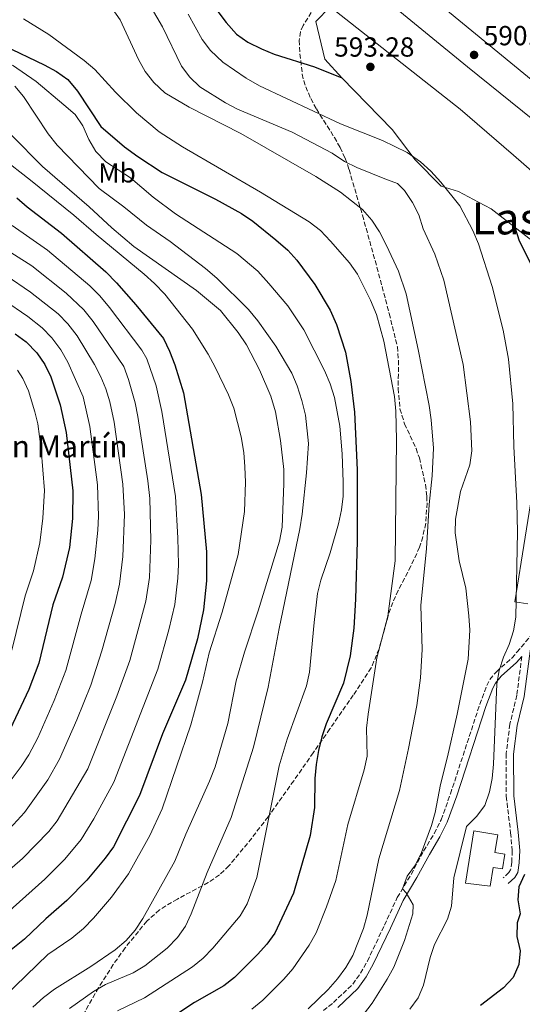
# Model space of a CAD drawing. Units: metres. Extents: x 604142 to 607591, y 4722277 to 4724640.
# Drawn here: x 605007 to 605190, y 4723519 to 4723877 of the extents above; entities that cross this region are included whole.
import ezdxf
from ezdxf.enums import TextEntityAlignment as Align

# ---------------------------------------------------------------- set-up
doc = ezdxf.new("R2010")
doc.units = ezdxf.units.M
doc.header["$MEASUREMENT"] = 0
doc.linetypes.add('DGN Style 3', pattern=[2.435890702152634, 1.739921930109024, -0.6959687720436097])
for name, color, linetype, lineweight in [('Camino', 7, 'DGN Style 3', 0), ('Cota de punto acotado terreno', 7, 'Continuous', 0), ('Curva de nivel directora', 30, 'Continuous', 30), ('Curva de nivel intermedia', 30, 'Continuous', 0), ('Depósito de agua a nivel', 4, 'Continuous', 0), ('Estanque', 4, 'Continuous', 0), ('Etiqueta de uso rústico', 92, 'Continuous', 0), ('Línea  de muro-pared o tapia', 1, 'Continuous', 13), ('Línea de bordillo', 7, 'Continuous', 13), ('Línea de muro de contención', 1, 'Continuous', 13), ('Margen derecho', 7, 'Continuous', 0), ('Punto acotado terreno (símbolo)', 7, 'Continuous', 0), ('Texto de Iglesia-ermita', 51, 'Continuous', 0), ('Texto de rotulación de espacio menor sin especificar', 7, 'Continuous', 0), ('Zona arbolada', 92, 'DGN Style 3', 0)]:
    doc.layers.add(name, color=color, linetype=linetype, lineweight=lineweight)
doc.styles.add('Style-Arial', font='arial.ttf')

# ---------------------------------------------------------------- blocks, each defined once
blk = doc.blocks.new('5PATER')
at = {"layer": 'Estanque', "linetype": 'Continuous', "lineweight": 0}
h = blk.add_hatch(color=51, dxfattribs=at)
edge = h.paths.add_edge_path()
edge.add_ellipse((0, 0), major_axis=(-0.1095731443231308, -0.1110710700762829), ratio=0.9994222409660317, start_angle=0, end_angle=360)

msp = doc.modelspace()

# ---------------------------------------------------------------- linework, layer by layer
at = {"layer": 'Camino', "color": 7, "linetype": 'DGN Style 3', "lineweight": 0}
for points in [[(605117.449999998, 4723517.170000002, 613.3600000000006), (605121.109999999, 4723520.07, 613.2599999999948), (605128.1099999996, 4723526.800000001, 612.5800000000019), (605130.9899999986, 4723530.740000002, 612.3399999999966), (605133.4299999994, 4723535.100000001, 612), (605139.6499999977, 4723548.16, 611.4199999999983), (605144.2899999978, 4723558.230000001, 610.5000000000001), (605149.3199999993, 4723566.62, 609.9400000000024), (605153.8599999989, 4723575.060000001, 609.759999999995), (605157.7100000001, 4723581.450000001, 609.0899999999965), (605160.219999998, 4723586.450000001, 608.6799999999931), (605163.6199999999, 4723595.83, 608.0800000000019), (605174.2399999971, 4723628.32, 605.3300000000017), (605176.7800000008, 4723635.110000002, 604.7899999999937), (605177.9499999997, 4723637.310000001, 604.6300000000047), (605180.2699999998, 4723640.16, 604.4199999999983), (605185.9099999992, 4723645.12, 604.2599999999948), (605187.7300000008, 4723647.25, 604.029999999999), (605201.229999999, 4723663.040000002, 601.1100000000006)], [(605189.5100000022, 4723645.650000002, 604), (605187.7199999974, 4723631.630000001, 603.9700000000013), (605185.1999999983, 4723621.109999999, 603.529999999999), (605183.8099999981, 4723610.440000001, 602.8699999999955), (605183.8599999995, 4723594.960000004, 601.4799999999963), (605185.4599999998, 4723581.699999999, 600.6900000000023), (605186.010000002, 4723575.220000002, 600.6900000000023), (605185.8700000012, 4723571.07, 600.8500000000059), (605185.4399999998, 4723568.210000002, 601.3000000000029), (605184.8500000021, 4723567.270000001, 601.2400000000054), (605182.6999999996, 4723565.320000002, 600.5000000000001)]]:
    msp.add_polyline3d(points, dxfattribs=at)
at = {"layer": 'Curva de nivel directora', "color": 30, "linetype": 'Continuous', "lineweight": 30, "flags": 128}
for points, elevation in [([(605076.1300000005, 4723883.730000001), (605082.1900000002, 4723875.699999999), (605085.9299999995, 4723871.500000001), (605089.9900000008, 4723868.58), (605094.9699999986, 4723866.11)], 600.0000000000001), ([(605001.4899999988, 4723867.370000001), (605016.1499999994, 4723860.400000001), (605020.6199999999, 4723857.949999999), (605024.6399999986, 4723854.980000001), (605028.1900000003, 4723850.770000001), (605036.6699999984, 4723838.029999999), (605045.2000000001, 4723830.57), (605050.0399999992, 4723827.039999999), (605058.98, 4723821.300000002), (605078.3199999988, 4723811.650000002), (605087.74, 4723806.460000002), (605091.8999999998, 4723803.67), (605100.2100000001, 4723796.859999999), (605104.4999999994, 4723793.150000001), (605107.8599999989, 4723789.440000001), (605114.3099999996, 4723780.619999999), (605119.9199999999, 4723771.330000003), (605122.1999999998, 4723766.15), (605125.499999999, 4723756.09), (605127.4300000002, 4723745.439999999), (605128.769999999, 4723734.279999999), (605129.7900000005, 4723713.449999999), (605129.7199999989, 4723687.49), (605129.1199999999, 4723666.510000001), (605128.5599999989, 4723655.960000001), (605127.1399999995, 4723645.910000001), (605124.739999999, 4723635.970000002), (605118.4600000003, 4723621.290000001), (605116.9099999992, 4723616.539999999)], 625.0000000000001), ([(605094.9699999986, 4723866.11), (605099.6099999989, 4723864.240000002), (605114.2800000005, 4723859.660000003), (605124.1499999989, 4723855.600000001)], 600.0000000000005), ([(605006.1699999993, 4723812.060000001), (605009.9699999992, 4723808.810000001), (605022.4399999992, 4723799.230000001), (605038.499999999, 4723785.180000001), (605042.339999999, 4723781.289999999), (605049.4299999991, 4723773.230000001), (605059.3699999988, 4723761.01), (605061.6299999986, 4723756.51), (605063.5499999986, 4723751.51), (605066.669999999, 4723741.380000004), (605073.1100000008, 4723704.5), (605074.9900000006, 4723683.699999999), (605075.0300000008, 4723673.170000002), (605074.0000000005, 4723662.619999999), (605071.8099999998, 4723652.070000002), (605067.3599999996, 4723637.130000002), (605059.009999999, 4723617.560000001), (605050.759999999, 4723595.210000001), (605041.2300000003, 4723576.600000001), (605038.2199999996, 4723572.480000001), (605031.6199999991, 4723564.539999999), (605024.3599999992, 4723557.140000001), (605016.6999999993, 4723550.449999999), (605009.0100000004, 4723543.12), (604996.7699999983, 4723533.420000001)], 650.0000000000001), ([(605186.9500000008, 4723801.390000001), (605188.6099999994, 4723796.529999999), (605193.1600000003, 4723787.460000001)], 600.0000000000001), ([(605005.6100000006, 4723762.789999999), (605009.6099999994, 4723759.78), (605013.4400000004, 4723755.84), (605016.3599999995, 4723751.630000001), (605018.5399999989, 4723747.12), (605021.8499999992, 4723737.02), (605024.0700000009, 4723726.91), (605026.4800000006, 4723705.810000001), (605026.4099999989, 4723695.680000001), (605025.2899999992, 4723685.220000002), (605022.77, 4723674.49), (605019.2599999986, 4723664.420000001), (605014.110000001, 4723643.220000003), (605010.519999999, 4723633.75), (605003.7300000007, 4723619.33)], 675.0000000000001), ([(605116.9099999992, 4723616.539999999), (605115.7099999988, 4723611.580000001), (605114.8499999985, 4723606.529999999), (605114.4199999992, 4723601.400000002), (605114.2999999984, 4723590.880000001), (605112.6399999999, 4723580.76), (605106.5899999993, 4723559.83), (605099.8899999983, 4723545.300000002), (605096.9800000002, 4723541.24), (605093.5599999982, 4723537.529999999), (605085.23, 4723529.25), (605081.2699999993, 4723526.190000001), (605070.6199999985, 4723520.090000001), (605057.0199999998, 4723511.04)], 625.0000000000001), ([(605190.5299999993, 4723566.609999999), (605188.3700000001, 4723562.050000002), (605188.0899999985, 4723557.369999999), (605188.9699999992, 4723552.310000001), (605187.8499999993, 4723549.020000001), (605187.7499999988, 4723544.01), (605188.9400000002, 4723538.900000002), (605188.3999999992, 4723533.930000001), (605186.3499999995, 4723529.25), (605182.8400000003, 4723525.470000001), (605174.4600000005, 4723519.08)], 600.0000000000001)]:
    msp.add_lwpolyline(points, dxfattribs=dict(at, elevation=elevation))
at = {"layer": 'Curva de nivel intermedia', "color": 30, "linetype": 'Continuous', "lineweight": 0, "flags": 128}
for points, elevation in [([(605053.7200000006, 4723883.220000001), (605059.0300000013, 4723874.159999999), (605065.9800000006, 4723859.82), (605068.9900000013, 4723855.83), (605072.6300000002, 4723852.34), (605081.8700000005, 4723846.600000001), (605086.2600000004, 4723844.21), (605106.0999999997, 4723835.859999999), (605120.6399999997, 4723828.250000001), (605125.1700000004, 4723825.309999999), (605129.6299999995, 4723823.039999999), (605139.7200000014, 4723818.930000001), (605144.4199999997, 4723817.339999998), (605146.9700000001, 4723814.720000001), (605149.8700000013, 4723810.409999999), (605152.1500000012, 4723805.960000001), (605153.7500000016, 4723800.900000001), (605157.9100000013, 4723791.640000001), (605161.2400000017, 4723782.21), (605168.1900000009, 4723751.57), (605170.9000000021, 4723730.800000001), (605171.3300000014, 4723720.340000001), (605170.6600000008, 4723715.26), (605167.2099999996, 4723705.57), (605165.4500000007, 4723695.55), (605165.2699999996, 4723690.51), (605166.7800000005, 4723680.319999999), (605169.1299999997, 4723670.409999999), (605170.2200000006, 4723660.390000001), (605170.6200000006, 4723655.179999998), (605170.0199999993, 4723644.749999999), (605166.0899999999, 4723624.680000001), (605162.5899999995, 4723609.289999999), (605159.9600000009, 4723599.27), (605158.060000001, 4723589.109999998), (605156.7300000011, 4723584.289999999), (605153.0699999998, 4723574.58), (605150.9599999998, 4723570.020000001), (605147.92, 4723566.02), (605146.1699999999, 4723561.320000002), (605147.5100000009, 4723559.890000001), (605150.0900000005, 4723555.599999999), (605149.9200000005, 4723552.239999999), (605146.8600000006, 4723542.59), (605143.0100000015, 4723532.949999999), (605140.630000001, 4723528.56), (605135.2100000008, 4723519.880000001), (605128.8899999997, 4723511.689999999)], 609.9999999999999), ([(605040.7600000009, 4723880.730000001), (605043.6800000002, 4723876.67), (605050.3400000011, 4723862.319999999), (605052.7400000015, 4723857.930000001), (605055.9500000012, 4723853.92), (605059.8499999995, 4723850.150000001), (605068.7099999997, 4723844.930000001), (605087.5400000011, 4723835.460000001), (605114.75, 4723819.859999999), (605123.7000000018, 4723814.180000001), (605131.6900000004, 4723807.81), (605135.1100000002, 4723803.99), (605137.8100000003, 4723799.789999999), (605140.4400000012, 4723794.789999997), (605144.7100000003, 4723785.469999999), (605147.490000001, 4723777.219999999), (605151.9099999998, 4723757.069999999), (605155.8600000016, 4723736.689999999), (605156.6500000006, 4723731.539999999), (605157.4000000017, 4723721.269999998), (605156.9500000002, 4723711.25), (605155.8700000006, 4723700.789999999), (605154.9500000019, 4723684.800000001), (605152.8799999999, 4723664.159999999), (605153.3700000016, 4723648.16), (605152.7700000004, 4723637.869999999), (605151.3900000014, 4723627.86), (605148.4000000006, 4723612.24), (605145.0600000012, 4723597.01), (605137.6100000015, 4723572.210000001), (605133.3100000009, 4723551.84), (605132.0200000012, 4723547), (605128.1800000012, 4723537.149999999), (605125.650000001, 4723532.84), (605122.5500000007, 4723528.75), (605119.2100000014, 4723524.880000001), (605111.9600000004, 4723517.829999999)], 615), ([(605068.35, 4723878.699999998), (605073.4800000018, 4723869.489999999), (605076.5199999994, 4723865.529999999), (605080.9100000015, 4723861.28), (605089.4700000001, 4723855.5), (605094.24, 4723852.76), (605123.6399999993, 4723838.930000001), (605138.9700000003, 4723832.940000001), (605147.9400000002, 4723828.53), (605152.7700000004, 4723825.189999999), (605156.4600000007, 4723821.82), (605160.0800000017, 4723817.73), (605166.9600000015, 4723809.150000001), (605171.6800000002, 4723800.190000001), (605173.7499999999, 4723795.34), (605178.7200000008, 4723779.970000001), (605182.7500000009, 4723764.079999999), (605184.7200000001, 4723753.58), (605186.2700000014, 4723737.289999997), (605186.6400000001, 4723721.880000001), (605187.7599999999, 4723701.410000001), (605187.8899999995, 4723690.890000001), (605187.4, 4723659.91), (605186.4600000012, 4723654.999999999), (605184.9400000013, 4723649.999999999), (605182.8499999992, 4723645.380000002), (605181.2700000012, 4723640.63), (605180.4700000009, 4723635.689999999), (605179.2800000019, 4723606.560000001), (605178.7499999999, 4723601.409999999), (605177.8100000012, 4723596.5), (605176.07, 4723591.63), (605173.0800000015, 4723587.59), (605169.4100000013, 4723584.019999999), (605164.8100000012, 4723565.34), (605164.02, 4723555.100000001), (605162.5100000014, 4723550.33), (605157.8600000021, 4723541.180000001), (605156.2599999995, 4723536.439999999), (605153.8000000007, 4723526.460000001), (605151.8800000009, 4723521.84), (605148.8200000008, 4723517.76)], 605.0000000000001), ([(605008.5499999998, 4723877), (605017.7499999999, 4723871.41), (605030.610000001, 4723861.92), (605034.430000001, 4723858.689999999), (605042.0400000017, 4723850.470000001), (605049.6600000014, 4723842.939999998), (605057.8500000011, 4723836.09), (605066.3000000002, 4723830.640000001), (605094.6900000015, 4723814.150000001), (605112.3499999995, 4723803.359999999), (605116.4300000007, 4723800.190000001), (605120.0000000005, 4723796.41), (605126.9500000018, 4723788.480000001), (605129.8200000017, 4723784.390000001), (605134.6200000007, 4723774.970000001), (605136.7300000007, 4723769.779999998), (605139.4599999998, 4723760.070000002), (605143.2400000017, 4723740.029999998), (605143.7200000001, 4723734.739999999), (605144.050000001, 4723724.34), (605143.5200000012, 4723680.4), (605140.8700000002, 4723660.310000001), (605136.8500000014, 4723645.189999999), (605133.6900000009, 4723624.769999999), (605133.1100000021, 4723619.720000001), (605133.3800000001, 4723609.489999999), (605132.3200000006, 4723604.599999999), (605126.3400000016, 4723584.689999999), (605121.9600000007, 4723564.42), (605118.6500000004, 4723554.83), (605114.8200000015, 4723545.449999999), (605112.3300000015, 4723540.949999999), (605106.3300000001, 4723532.38), (605103.0599999999, 4723528.59), (605095.5099999995, 4723521.01), (605091.4999999995, 4723517.730000001)], 620.0000000000001), ([(605004.550000001, 4723860.220000001), (605013.1299999997, 4723854.34), (605023.2900000007, 4723845.859999999), (605027.2900000018, 4723842.34), (605030.0700000002, 4723838.180000001), (605032.3299999998, 4723833.230000001), (605034.8500000011, 4723828.92), (605038.5000000012, 4723825.170000001), (605047.4300000007, 4723819.390000001), (605055.6500000019, 4723812.380000001), (605063.8200000013, 4723806.25), (605086.01, 4723791.899999999), (605093.6299999997, 4723785.429999999), (605097.7200000001, 4723781.039999999), (605104.5799999998, 4723772.92), (605110.3700000013, 4723764.179999999), (605117.8900000004, 4723749.439999999), (605119.9800000002, 4723744.539999999), (605121.4800000001, 4723739.639999999), (605123.4400000003, 4723729.239999998), (605124.3300000001, 4723719.240000002), (605124.6600000008, 4723708.890000001), (605124.6200000005, 4723703.869999999), (605124.0400000016, 4723698.9), (605122.9599999997, 4723693.859999998), (605119.900000002, 4723683.310000001), (605116.5000000001, 4723673.369999998), (605115.3700000013, 4723668.5), (605114.0800000017, 4723657.999999999), (605112.4200000009, 4723639.930000001), (605111.280000001, 4723635.06), (605104.2699999993, 4723615.649999999), (605101.3800000013, 4723605.98), (605093.3200000012, 4723565.500000001), (605089.7899999997, 4723555.930000001), (605087.3100000009, 4723551.59), (605077.350000001, 4723539.81), (605073.8200000017, 4723536.24), (605069.9900000005, 4723533.019999999), (605052.5500000016, 4723521.779999998), (605042.6900000023, 4723517.04)], 630.0000000000001), ([(605005.4299999995, 4723852.649999999), (605008.6300000002, 4723848.81), (605017.5399999997, 4723835.289999999), (605020.8400000011, 4723831.149999999), (605036.1100000017, 4723815.470000001), (605044.9600000009, 4723808.880000001), (605053.230000001, 4723802.180000001), (605061.8000000007, 4723796.199999998), (605074.6599999998, 4723786.42), (605078.7600000014, 4723782.900000001), (605090.2600000014, 4723771.600000001), (605093.640000001, 4723767.489999999), (605100.1900000023, 4723758.27), (605106.0100000004, 4723748.49), (605107.9800000018, 4723743.890000001), (605109.7000000007, 4723738.59), (605110.9200000011, 4723733.199999999), (605112.0200000008, 4723723.01), (605111.3700000005, 4723712.359999998), (605109.7800000012, 4723697.340000001), (605108.8800000004, 4723691.970000001), (605101.4300000005, 4723655.819999999), (605097.4299999995, 4723634.539999999), (605092.1100000021, 4723612.71), (605083.9700000016, 4723587.26), (605075.240000001, 4723567.3), (605069.5000000009, 4723552.319999999), (605067.4300000012, 4723547.76), (605064.5600000012, 4723543.660000001), (605060.7200000011, 4723539.890000001), (605052.6600000011, 4723533.380000001), (605048.3600000006, 4723530.849999999), (605038.3499999992, 4723526.650000001), (605034.050000001, 4723524.099999999), (605025.3300000015, 4723517.9)], 635.0000000000001), ([(604989.9599999997, 4723834.930000001), (605011.1100000013, 4723818.489999999), (605026.9000000006, 4723805.749999999), (605034.9299999994, 4723798.730000001), (605052.440000002, 4723784.439999999), (605056.1500000001, 4723781.019999999), (605059.8700000017, 4723777.099999999), (605069.9000000011, 4723764.49), (605075.5899999996, 4723755.319999998), (605078.1399999999, 4723750.59), (605082.9900000002, 4723740.609999999), (605084.9800000018, 4723735.720000001), (605087.6100000005, 4723725.329999999), (605088.5500000013, 4723719.640000001), (605089.0000000007, 4723714.529999999), (605089.1700000005, 4723708.939999999), (605088.8100000008, 4723698.319999999), (605086.5599999998, 4723682.73), (605080.7100000004, 4723661.759999999), (605075.9600000007, 4723646.939999999), (605073.5399999999, 4723636.359999998), (605070.6800000012, 4723625.71), (605069.310000001, 4723620.910000001), (605058.9500000009, 4723590.34), (605054.4400000003, 4723580.730000001), (605046.6900000009, 4723566.84), (605040.5199999996, 4723558.369999998), (605033.9900000006, 4723550.71), (605030.3400000005, 4723547.020000001), (605026.1500000019, 4723543.41), (605017.4200000013, 4723537.529999999), (604989.5599999997, 4723510.699999998)], 645), ([(605004.2200000002, 4723834.779999999), (605015.4600000009, 4723823.409999999), (605032.4300000004, 4723808.869999999), (605040.6300000013, 4723801.25), (605048.6199999999, 4723794.400000001), (605071.3400000005, 4723778.439999999), (605080.0800000001, 4723771.230000001), (605086.5199999996, 4723763.23), (605089.5000000013, 4723758.699999998), (605094.24, 4723749.689999999), (605098.3500000006, 4723740.140000001), (605100.1200000007, 4723734.42), (605101.9100000011, 4723724.08), (605103.0700000012, 4723713.539999999), (605103.1400000004, 4723708.409999999), (605102.49, 4723692.600000001), (605101.4900000008, 4723687.460000001), (605093.7500000005, 4723662.220000002), (605088.7700000005, 4723647.279999999), (605085.8600000002, 4723636.859999998), (605082.74, 4723621.329999999), (605078.1300000009, 4723605.67), (605076.1600000019, 4723600.439999999), (605067.4700000014, 4723581.140000001), (605063.5900000011, 4723571.350000001), (605051.9700000006, 4723550.65), (605049.1299999995, 4723546.37), (605045.8900000007, 4723542.560000001), (605041.900000001, 4723539.230000001), (605033.0300000017, 4723533.15), (605019.8100000008, 4723524.970000001), (605015.8400000009, 4723521.939999999), (605011.9500000017, 4723518.430000001)], 640), ([(605004.4500000004, 4723802.099999999), (605017.3099999995, 4723793.100000001), (605032.7200000011, 4723780.099999998), (605036.2500000005, 4723776.550000001), (605039.780000002, 4723772.349999999), (605051.500000001, 4723756.779999998), (605053.3200000004, 4723753.679999998), (605056.7600000004, 4723743.859999999), (605058.8300000002, 4723734.61), (605063.7699999999, 4723703.76), (605064.6300000005, 4723688.689999999), (605064.8400000005, 4723679.03), (605064.6399999994, 4723674.03), (605063.4900000006, 4723664.499999999), (605061.3899999994, 4723655.279999999), (605057.4199999998, 4723641.09), (605041.36, 4723600.029999999), (605034.1000000001, 4723586.769999999), (605029.5500000016, 4723579.27), (605023.5999999993, 4723572.17), (605016.3600000017, 4723564.929999999), (605002.5199999993, 4723552.51)], 655), ([(604998.9400000008, 4723795.38), (605011.6299999999, 4723787.359999998), (605024.0799999998, 4723777.519999999), (605030.4600000012, 4723771.470000001), (605033.9300000003, 4723767.17), (605045.0200000012, 4723750.849999999), (605046.7400000001, 4723746.159999999), (605049.1699999997, 4723737.679999999), (605050.1199999996, 4723732.769999998), (605053.6900000015, 4723709.42), (605054.4400000003, 4723703.020000001), (605054.7900000013, 4723687.820000002), (605054.2999999995, 4723674.369999999), (605053.0000000009, 4723665.779999999), (605047.1700000014, 4723644.159999999), (605042.5300000012, 4723631.289999999), (605031.9500000001, 4723604.86), (605020.8700000001, 4723586.06), (605017.7600000009, 4723582.15), (605008.2100000001, 4723572.350000001), (604996.0300000005, 4723561.890000001)], 660.0000000000001), ([(605002.3099999991, 4723783.9), (605011.1000000001, 4723777.92), (605021.1600000006, 4723769.939999999), (605024.6800000012, 4723766.380000001), (605028.0700000018, 4723761.990000002), (605034.3500000006, 4723751.609999998), (605036.6799999997, 4723747.179999999), (605038.5300000003, 4723742.819999999), (605039.9200000005, 4723738.01), (605041.4500000017, 4723730.73), (605044.6200000012, 4723708.220000002), (605045.2699999993, 4723697.210000001), (605044.6700000003, 4723681.96), (605043.4800000011, 4723671.970000002), (605041.8700000019, 4723664.949999998), (605037.0800000018, 4723647.67), (605033.0600000008, 4723635.259999998), (605027.94, 4723622.679999999), (605021.6900000004, 4723608.449999999), (605017.4300000002, 4723600.890000001), (605008.9100000019, 4723589.079999999), (605003.6500000004, 4723583.25)], 665), ([(605001.3800000015, 4723775.029999998), (605010.1200000012, 4723769.019999999), (605015.3800000005, 4723764.859999998), (605018.9000000008, 4723761.3), (605022.170000001, 4723756.890000001), (605024.660000001, 4723752.449999999), (605030.1900000008, 4723739.919999998), (605032.7200000011, 4723729.100000001), (605035.4400000012, 4723707.989999999), (605035.8400000014, 4723696.55), (605035.6200000001, 4723691.449999998), (605034.4800000001, 4723681.130000001), (605033.1200000012, 4723673.23), (605029.48, 4723660.99), (605024.0000000016, 4723640.619999998), (605019.7600000014, 4723629.730000001), (605013.750000001, 4723616.159999998), (605010.5300000003, 4723609.970000001), (605007.800000001, 4723605.779999998), (605001.5800000007, 4723597.570000002)], 670.0000000000001), ([(605006.4300000009, 4723749.55), (605008.3200000018, 4723746.590000001), (605010.3500000014, 4723742.009999998), (605012.7400000007, 4723734.38), (605013.7700000012, 4723730.029999998), (605015.0200000006, 4723720.880000002), (605016.1600000006, 4723705.939999999), (605015.5900000005, 4723695.890000001), (605014.4700000008, 4723686.88), (605012.1900000009, 4723676.71), (605009.1900000012, 4723667.669999998), (605004.3299999997, 4723647.970000001)], 680)]:
    msp.add_lwpolyline(points, dxfattribs=dict(at, elevation=elevation))
at = {"layer": 'Depósito de agua a nivel', "color": 4, "linetype": 'Continuous', "lineweight": 0, "elevation": 604.1699999999984, "flags": 128}
msp.add_lwpolyline([(605183.3499999996, 4723574), (605182.5099999999, 4723568.600000001), (605179.0599999996, 4723569.130000001), (605178, 4723562.279999999), (605169.1100000005, 4723563.439999999), (605172.0499999998, 4723582.359999999), (605180.7599999999, 4723581), (605179.7599999999, 4723574.560000001), (605183.3499999996, 4723574)], close=True, dxfattribs=at)
msp.add_lwpolyline([(605182.5099999999, 4723568.600000001), (605179.0599999996, 4723569.130000001), (605178, 4723562.279999999), (605169.1100000005, 4723563.439999999), (605172.0499999998, 4723582.359999999), (605180.7599999999, 4723581), (605179.7599999999, 4723574.560000001), (605183.3499999996, 4723574), (605182.5099999999, 4723568.600000001)], dxfattribs=at)
at = {"layer": 'Línea  de muro-pared o tapia', "color": 1, "linetype": 'Continuous', "lineweight": 13, "extrusion": (0.1427039673463072, 0.02334148024830787, 0.9894901480072664), "elevation": 197220.4846095405, "flags": 128}
msp.add_lwpolyline([(4564026.712737315, -1345373.802172605), (4564028.232747128, -1345369.168710599), (4564073.31385478, -1345384.383063457)], dxfattribs=at)
at = {"layer": 'Línea de bordillo', "color": 7, "linetype": 'Continuous', "lineweight": 13}
msp.add_polyline3d([(605193.510000001, 4723840.480000001, 590.9100000000036), (605169.8400000005, 4723859.680000001, 590.7299999999959), (605137.9099999988, 4723885.740000002, 590.0800000000017), (605129.6499999975, 4723892.76, 589.7100000000064), (605137.1000000017, 4723900.690000001, 589.7100000000064), (605157.2299999995, 4723884.380000001, 590.3600000000006), (605196.3200000006, 4723852.220000001, 590.7299999999959)], dxfattribs=at)
at = {"layer": 'Línea de muro de contención', "color": 1, "linetype": 'Continuous', "lineweight": 13}
for points in [[(605220.1299999999, 4723750.539999999, 595.1600000000036), (605217.2999999998, 4723750.15, 596.6399999999994), (605208.8700000001, 4723749.26, 597.5599999999977), (605208.5599999996, 4723784.600000001, 595.1600000000036), (605178.3499999996, 4723808.060000001, 601.4199999999983), (605173.7400000002, 4723810.480000001, 603.0800000000017), (605166.5099999999, 4723814.430000001, 603.2599999999948), (605160.2800000003, 4723816.350000001, 606.570000000007), (605150.8099999996, 4723825.890000001, 605.8399999999965), (605142.4699999997, 4723836.939999999, 603.0800000000017), (605124.1500000004, 4723855.600000001, 598.4799999999959), (605118.0300000003, 4723862.4, 598.6600000000036), (605114.7300000006, 4723876.119999999, 594.9799999999959), (605119.9100000003, 4723881.430000001, 592.3999999999943)], [(605232.4800000006, 4723756.67, 592.5899999999965), (605224.8200000003, 4723756.51, 593.1399999999994), (605223.6100000005, 4723791.66, 591.3000000000029), (605222.8600000005, 4723794.01, 591.3000000000029), (605218.5099999999, 4723799.630000001, 591.3000000000029), (605186.5, 4723827.59, 592.3999999999943), (605167.1799999997, 4723844.24, 592.5899999999965), (605119.9100000003, 4723881.430000001, 592.5899999999965)]]:
    msp.add_polyline3d(points, dxfattribs=at)
at = {"layer": 'Margen derecho', "color": 7, "linetype": 'Continuous', "lineweight": 0}
for points in [[(605184.53, 4723563.310000001, 600.5000000000001), (605186.9499999986, 4723565.51, 601.2400000000054), (605188.0500000005, 4723567.250000001, 601.3000000000029), (605188.579999998, 4723570.830000003, 600.8500000000059), (605188.739999999, 4723575.290000001, 600.6900000000023), (605188.1700000013, 4723581.980000001, 600.6900000000023), (605186.5799999975, 4723595.130000004, 601.4799999999963), (605186.5300000005, 4723610.26, 602.8699999999955), (605187.8799999984, 4723620.609999999, 603.529999999999), (605190.3999999975, 4723631.140000002, 603.9700000000013), (605192.730000001, 4723649.420000001, 604), (605203.0799999976, 4723661.53, 601.1100000000006), (605209.4999999994, 4723669.810000002, 599.2700000000041), (605215.8000000003, 4723677.160000001, 598.3500000000059), (605222.6399999999, 4723683.600000001, 595.9799999999959), (605226.1900000017, 4723686.010000001, 594.9499999999973), (605229.7399999988, 4723687.080000001, 594.3899999999996), (605232.1799999997, 4723687.470000003, 593.8999999999944), (605236.4699999989, 4723686.9, 593.320000000007)], [(605122.6799999982, 4723518.26, 613.2599999999948), (605129.9200000024, 4723525.220000001, 612.5800000000019), (605133.0100000014, 4723529.449999999, 612.3399999999966), (605135.5500000005, 4723534, 612), (605141.8099999991, 4723547.150000002, 611.4199999999983), (605146.4099999992, 4723557.109999999, 610.5000000000001), (605151.399999998, 4723565.430000002, 609.9400000000024), (605155.9399999998, 4723573.869999999, 609.759999999995), (605159.8, 4723580.290000001, 609.0899999999965), (605162.4200000019, 4723585.500000001, 608.6799999999931), (605165.8799999974, 4723595.050000002, 608.0800000000019), (605176.4999999991, 4723627.529999999, 605.3300000000017), (605178.9600000001, 4723634.130000002, 604.7899999999937), (605179.949999998, 4723635.980000001, 604.6300000000047), (605181.9999999999, 4723638.500000002, 604.4199999999983), (605187.6099999979, 4723643.430000001, 604.2599999999948), (605189.5100000022, 4723645.650000002, 604)]]:
    msp.add_polyline3d(points, dxfattribs=at)
at = {"layer": 'Zona arbolada', "color": 92, "linetype": 'DGN Style 3', "lineweight": 0}
msp.add_polyline3d([(605114.3700000001, 4723881.430000001, 598.9799999999959), (605110.1100000005, 4723874.640000001, 602.5099999999948), (605109.1100000005, 4723872.300000001, 603.4799999999959), (605108.6799999997, 4723869.180000001, 604.3999999999943), (605108.8200000003, 4723866.789999999, 604.4900000000052), (605108.9699999997, 4723864.34, 603.9100000000036), (605109.7999999998, 4723856.980000001, 600.9100000000036), (605110.3399999999, 4723854.600000001, 600.3899999999994), (605111.0499999998, 4723852.380000001, 600.5399999999936), (605112.8799999999, 4723848.140000001, 602.2299999999959), (605114.9100000003, 4723844.34, 604.8000000000029), (605121.4500000002, 4723834.01, 614.6199999999953), (605123.5, 4723830.390000001, 617.5500000000029), (605125.3499999996, 4723826.430000001, 619.7899999999936), (605126.7999999998, 4723822.350000001, 620.9700000000012), (605131.6699999999, 4723805.74, 623.4100000000036), (605136.9000000004, 4723786.92, 625.7700000000041), (605141.3700000001, 4723770.119999999, 627.75), (605144.3300000001, 4723758.060000001, 628.8800000000047), (605144.7400000002, 4723753.08, 629.0599999999977), (605144.6299999999, 4723742.960000001, 628.8099999999977), (605145.2699999996, 4723735.52, 628.2200000000012), (605146.9600000001, 4723730.130000001, 627.6199999999953), (605151.1100000005, 4723721.08, 626.3999999999943), (605152.3200000003, 4723717.699999999, 625.9400000000023), (605154.5599999996, 4723708.02, 624.2100000000064), (605155.0199999996, 4723703.800000001, 623.7299999999959), (605155.1100000005, 4723701.359999999, 623.7299999999959), (605154.6100000005, 4723693.99, 624.8800000000047), (605153.5700000003, 4723689.09, 625.929999999993), (605152.3499999996, 4723685.310000001, 626.4900000000052), (605149.2300000006, 4723678.390000001, 627.1999999999971), (605144.6200000001, 4723669.609999999, 627.9600000000064), (605142.6399999997, 4723665.289999999, 628.1499999999943), (605141.0199999996, 4723660.58, 628.1600000000036), (605137.7199999997, 4723648.430000001, 627.75), (605134.8099999996, 4723641.52, 627.5899999999965), (605128.3099999996, 4723631.66, 627.779999999999), (605119.8099999996, 4723619.369999999, 628.3800000000047), (605113.8099999996, 4723610.76, 629.0599999999977), (605106.6900000004, 4723600.59, 630.3899999999994), (605097.4000000004, 4723587.480000001, 632.9700000000012), (605089.9400000004, 4723577.850000001, 636.0899999999965), (605083.1799999997, 4723569.74, 638.6399999999994), (605079.7100000001, 4723566.42, 639.5899999999965), (605075.6799999997, 4723563.640000001, 640.5099999999948), (605064.4500000002, 4723557.67, 642.2899999999936), (605057.9600000001, 4723553.720000001, 642.7100000000064), (605053.3899999997, 4723549.65, 642.5099999999948), (605045.5099999999, 4723539.980000001, 641.3300000000017), (605041.1900000004, 4723533.890000001, 640.4900000000052), (605035.8200000003, 4723525.5, 639.3000000000029), (605024.9600000001, 4723506.180000001, 636.8000000000029)], dxfattribs=at)
msp.add_polyline3d([(605114.3700000001, 4723881.430000001, 598.9799999999959), (605110.1100000005, 4723874.640000001, 602.5099999999948), (605109.1100000005, 4723872.300000001, 603.4799999999959), (605108.6799999997, 4723869.180000001, 604.3999999999943), (605108.8200000003, 4723866.789999999, 604.4900000000052), (605108.9699999997, 4723864.34, 603.9100000000036), (605109.7999999998, 4723856.980000001, 600.9100000000036), (605110.3399999999, 4723854.600000001, 600.3899999999994), (605111.0499999998, 4723852.380000001, 600.5399999999936), (605112.8799999999, 4723848.140000001, 602.2299999999959), (605114.9100000003, 4723844.34, 604.8000000000029), (605121.4500000002, 4723834.01, 614.6199999999953), (605123.5, 4723830.390000001, 617.5500000000029), (605125.3499999996, 4723826.430000001, 619.7899999999936), (605126.7999999998, 4723822.350000001, 620.9700000000012), (605131.6699999999, 4723805.74, 623.4100000000036), (605136.9000000004, 4723786.92, 625.7700000000041), (605141.3700000001, 4723770.119999999, 627.75), (605144.3300000001, 4723758.060000001, 628.8800000000047), (605144.7400000002, 4723753.08, 629.0599999999977), (605144.6299999999, 4723742.960000001, 628.8099999999977), (605145.2699999996, 4723735.52, 628.2200000000012), (605146.9600000001, 4723730.130000001, 627.6199999999953), (605151.1100000005, 4723721.08, 626.3999999999943), (605152.3200000003, 4723717.699999999, 625.9400000000023), (605154.5599999996, 4723708.02, 624.2100000000064), (605155.0199999996, 4723703.800000001, 623.7299999999959), (605155.1100000005, 4723701.359999999, 623.7299999999959), (605154.6100000005, 4723693.99, 624.8800000000047), (605153.5700000003, 4723689.09, 625.929999999993), (605152.3499999996, 4723685.310000001, 626.4900000000052), (605149.2300000006, 4723678.390000001, 627.1999999999971), (605144.6200000001, 4723669.609999999, 627.9600000000064), (605142.6399999997, 4723665.289999999, 628.1499999999943), (605141.0199999996, 4723660.58, 628.1600000000036), (605137.7199999997, 4723648.430000001, 627.75), (605134.8099999996, 4723641.52, 627.5899999999965), (605128.3099999996, 4723631.66, 627.779999999999), (605119.8099999996, 4723619.369999999, 628.3800000000047), (605113.8099999996, 4723610.76, 629.0599999999977), (605106.6900000004, 4723600.59, 630.3899999999994), (605097.4000000004, 4723587.480000001, 632.9700000000012), (605089.9400000004, 4723577.850000001, 636.0899999999965), (605083.1799999997, 4723569.74, 638.6399999999994), (605079.7100000001, 4723566.42, 639.5899999999965), (605075.6799999997, 4723563.640000001, 640.5099999999948), (605064.4500000002, 4723557.67, 642.2899999999936), (605057.9600000001, 4723553.720000001, 642.7100000000064), (605053.3899999997, 4723549.65, 642.5099999999948), (605045.5099999999, 4723539.980000001, 641.3300000000017), (605041.1900000004, 4723533.890000001, 640.4900000000052), (605035.8200000003, 4723525.5, 639.3000000000029), (605024.9600000001, 4723506.180000001, 636.8000000000029)], dxfattribs=at)

# ---------------------------------------------------------------- block references
at = {"layer": 'Punto acotado terreno (símbolo)', "color": 7, "linetype": 'Continuous', "lineweight": 0, "xscale": 10, "yscale": 10, "zscale": 10}
for p in [(605172.1799999984, 4723863.939999999, 590.2899999999936), (605134.5300000013, 4723859.600000001, 593.2799999999993)]:
    msp.add_blockref('5PATER', p, dxfattribs=at)

# ---------------------------------------------------------------- texts
at = {"layer": 'Cota de punto acotado terreno', "color": 7, "linetype": 'Continuous', "lineweight": 0, "style": 'Style-Arial'}
for s, p in [('590.29', (605175.6799999992, 4723867.439999999, 590.2899999999936)), ('593.28', (605121.370000001, 4723863.32, 593.279999999999))]:
    msp.add_text(s, height=7.000000000000002, dxfattribs=at).set_placement(p)
at = {"layer": 'Etiqueta de uso rústico', "color": 92, "linetype": 'Continuous', "lineweight": 0, "style": 'Style-Arial'}
msp.add_text('Mb', height=7.000000000000002, dxfattribs=at).set_placement((605042.5502462429, 4723821.15001, 631.0399999999936), align=Align.MIDDLE_CENTER)
at = {"layer": 'Texto de Iglesia-ermita', "color": 51, "linetype": 'Continuous', "lineweight": 0, "style": 'Style-Arial'}
msp.add_text('Ermita de San Martín', height=8, dxfattribs=at).set_placement((604939.9100000003, 4723717.880000001, 709.6000000000058))
at = {"layer": 'Texto de rotulación de espacio menor sin especificar', "color": 7, "linetype": 'Continuous', "lineweight": 0, "style": 'Style-Arial'}
msp.add_text('Las Eras', height=11.5, dxfattribs=at).set_placement((605201.1948713496, 4723804.570010003, 599.9499999999971), align=Align.MIDDLE_CENTER)

doc.saveas('drawing.dxf')
